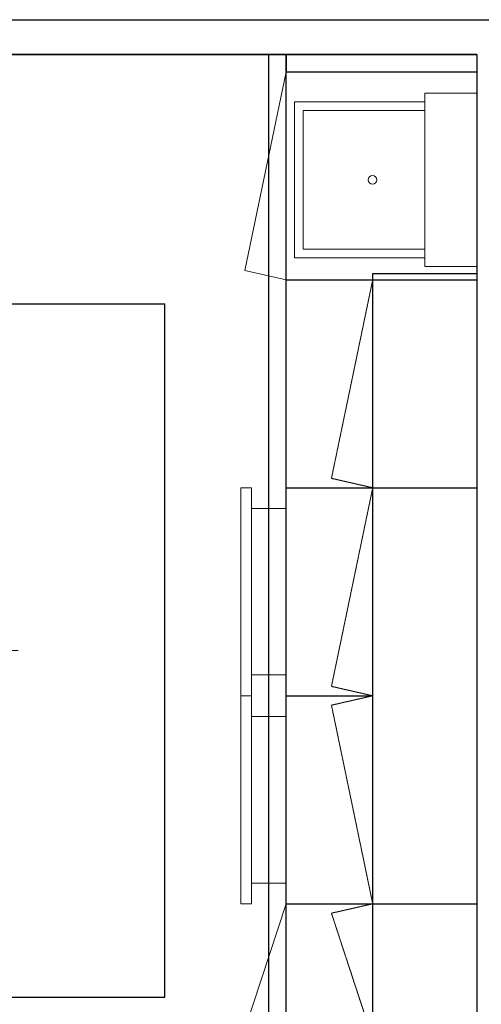
# Model space of a CAD drawing. Units: inches. Extents: x 286292 to 495026, y 278144 to 431877.
# Drawn here: x 433094 to 434426, y 301137 to 303977 of the extents above; entities that cross this region are included whole.
import ezdxf
from ezdxf.lldxf.tags import DXFTag

# ---------------------------------------------------------------- set-up
doc = ezdxf.new("R2010")
doc.units = ezdxf.units.IN
doc.header["$MEASUREMENT"] = 0
doc.linetypes.add('DASHEDX2', pattern=[1.5, 1, -0.5])
for name, color, linetype, lineweight in [('Accesories', 9, 'HIDDENX2', 5), ('Doors', 31, 'Continuous', 15), ('Spec', 7, 'Continuous', 15)]:
    doc.layers.add(name, color=color, linetype=linetype, lineweight=lineweight)
for name, color, linetype in [('FURNITURE', 6, 'Continuous'), ('vinyl', 9, 'Continuous'), ('WALL', 3, 'Continuous')]:
    doc.layers.add(name, color=color, linetype=linetype)
tags = doc.linetypes.add('HIDDENX2', pattern=[0.75, 0.5, -0.25]).pattern_tags.tags
tags[6:7] = [DXFTag(74, 4), DXFTag(75, 0), DXFTag(340, '0'), DXFTag(46, 1.0), DXFTag(50, 0.0), DXFTag(44, 0.0), DXFTag(45, 0.0)]
tags[4:5] = [DXFTag(74, 4), DXFTag(75, 0), DXFTag(340, '0'), DXFTag(46, 1.0), DXFTag(50, 0.0), DXFTag(44, 0.0), DXFTag(45, 0.0)]

# ---------------------------------------------------------------- blocks, each defined once
blk = doc.blocks.new('A$C49FD1E7A')
at = {"layer": 'Accesories'}
for points in [[(475, 150), (475, 525.6), (25, 525.6), (25, 150)], [(450, 150), (450, 500.6), (50, 500.6), (50, 150)], [(0, 150), (500, 150), (500, 0), (0, 0), (0, 150)]]:
    blk.add_lwpolyline(points, dxfattribs=at)
blk.add_circle((250, 300.6), 12.5, dxfattribs=at)
blk = doc.blocks.new('A$C25351D0B')
at = {"layer": 'Accesories', "color": 8, "linetype": 'DASHEDX2', "ltscale": 100}
blk.add_open_spline([(878.8, 208.8), (878.8, 208.8), (878.8, 2403.9), (878.8, 2403.9)], degree=3, dxfattribs=at)
blk.add_open_spline([(878.8, 208.8), (878.8, 208.8), (878.8, 2403.9), (878.8, 2403.9)], degree=3, dxfattribs=at)

msp = doc.modelspace()

# ---------------------------------------------------------------- linework, layer by layer
at = {"layer": 'Doors', "ltscale": 100}
for p, q in [((433862.54396, 302567.29689, 0), (433762.54396, 302567.29689, 0)), ((433862.54396, 302087.29689, 0), (433762.54396, 302087.29689, 0)), ((433862.54396, 301967.29689, 0), (433762.54396, 301967.29689, 0)), ((433862.54396, 301487.29689, 0), (433762.54396, 301487.29689, 0))]:
    msp.add_line(p, q, dxfattribs=at)
at = {"layer": 'Doors', "ltscale": 100, "elevation": 0}
for points in [[(433862.54396, 303827.29689), (433743.49357, 303254.36576), (433862.54396, 303227.29689)], [(433862.54396, 301427.29689), (433743.49357, 301064.36576), (433862.54396, 301037.29689)]]:
    msp.add_lwpolyline(points, dxfattribs=at)
at = {"layer": 'Doors', "linetype": 'DASHEDX2', "elevation": 0}
for points in [[(434112.54396, 303227.29689), (433993.49357, 302654.36576), (434112.54396, 302627.29689)], [(434112.54396, 302627.29689), (433993.49357, 302054.36576), (434112.54396, 302027.29689)], [(434112.54396, 301427.29689), (433993.49357, 302000.22801), (434112.54396, 302027.29689)], [(434112.54396, 301037.29689), (433993.49357, 301400.22801), (434112.54396, 301427.29689)]]:
    msp.add_lwpolyline(points, dxfattribs=at)
at = {"layer": 'Doors', "ltscale": 100, "elevation": 0}
for points in [[(433732.54396, 302027.29689), (433732.54396, 302627.29689), (433762.54396, 302627.29689), (433762.54396, 302027.29689)], [(433732.54396, 301427.29689), (433732.54396, 302027.29689), (433762.54396, 302027.29689), (433762.54396, 301427.29689)]]:
    msp.add_lwpolyline(points, close=True, dxfattribs=at)
at = {"layer": 'FURNITURE'}
for p, q in [((433812.54396, 300437.31459, 0), (433812.54396, 303877.29689, 0)), ((433862.54396, 303877.29689, 0), (433862.54396, 303827.29689, 0)), ((433862.54396, 303827.29689, 0), (434412.54396, 303827.29689, 0)), ((434112.54396, 300137.29689, 0), (434112.54396, 303245.29689, 0)), ((434112.54396, 303245.29689, 0), (434412.54396, 303245.29689, 0)), ((433862.54396, 303227.29689, 0), (434412.54396, 303227.29689, 0)), ((433862.54396, 302627.29689, 0), (434412.54396, 302627.29689, 0)), ((433862.54396, 302027.29689, 0), (434112.54396, 302027.29689, 0)), ((433862.54396, 302027.29689, 0), (434112.54396, 302027.29689, 0)), ((433862.54396, 301427.29689, 0), (434412.54396, 301427.29689, 0))]:
    msp.add_line(p, q, dxfattribs=at)
at = {"layer": 'FURNITURE', "linetype": 'DASHEDX2'}
msp.add_line((433862.54396, 300137.29689, 0), (433862.54396, 303877.29689, 0), dxfattribs=at)
at = {"layer": 'vinyl', "linetype": 'ByBlock', "ltscale": 100}
for p, q in [((430892.67395, 303157.58296, 0), (433512.54705, 303157.58296, 0)), ((433512.54705, 301157.58296, 0), (433512.54705, 303157.58296, 0)), ((430892.59437, 301157.58296, 0), (433512.54705, 301157.58296, 0))]:
    msp.add_line(p, q, dxfattribs=at)
at = {"layer": 'WALL'}
for p, q in [((430442.53874, 303977.29689, 0), (435492.53874, 303977.29689, 0)), ((430592.53874, 303877.29689, 0), (434412.54396, 303877.29689, 0)), ((434412.54396, 303877.29689, 0), (430592.53874, 303877.29689, 0)), ((434412.54396, 303877.29689, 0), (434412.54396, 299837.29689, 0))]:
    msp.add_line(p, q, dxfattribs=at)

# ---------------------------------------------------------------- block references
at = {"layer": 'FURNITURE', "rotation": -90.00000000000001}
msp.add_blockref('A$C25351D0B', (430685.62763, 303036.42216, 0), dxfattribs=at)
at = {"layer": 'Spec', "rotation": 90}
msp.add_blockref('A$C49FD1E7A', (434412.54416, 303265.32044, 0), dxfattribs=at)

doc.saveas('drawing.dxf')
